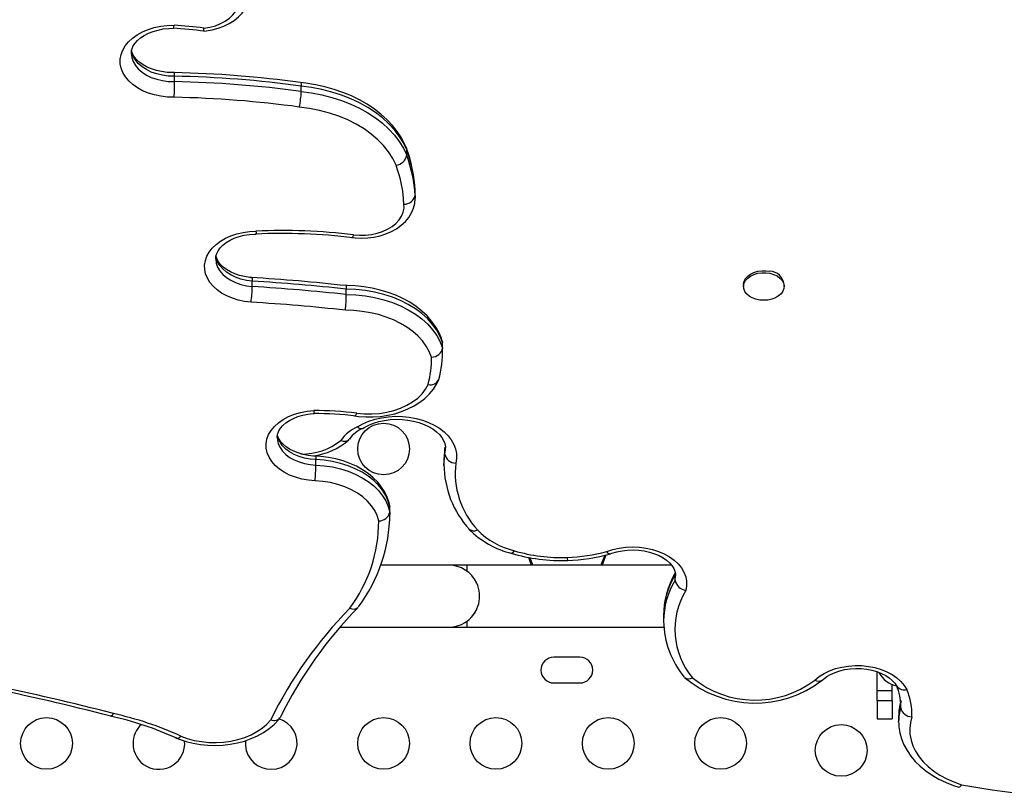
# Model space of a CAD drawing. Units: millimetres. Extents: x -25036 to 2553, y 1239 to 11019.
# Drawn here: x -24729 to -24712, y 10440 to 10453 of the extents above; entities that cross this region are included whole.
import ezdxf

# ---------------------------------------------------------------- set-up
doc = ezdxf.new("R2010")
doc.units = ezdxf.units.MM
doc.layers.add('CONTOUR', color=7, linetype='Continuous')

msp = doc.modelspace()

# ---------------------------------------------------------------- linework, layer by layer
at = {"layer": 'CONTOUR'}
for p, q in [((-24726.45476, 10452.21697), (-24726.45476, 10452.30858)), ((-24724.30961, 10452.04972), (-24724.30961, 10452.14133)), ((-24722.53275, 10451.09987), (-24722.52408, 10451.06287)), ((-24722.52408, 10450.97126), (-24722.52408, 10451.06287)), ((-24722.38187, 10450.3351), (-24722.38501, 10450.38975)), ((-24722.38375, 10450.28761), (-24722.38375, 10450.37923)), ((-24722.3814, 10450.33484), (-24722.38375, 10450.37923)), ((-24722.38375, 10450.28761), (-24722.38145, 10450.24928)), ((-24722.38145, 10450.24928), (-24722.3814, 10450.24322)), ((-24722.3814, 10450.24322), (-24722.3814, 10450.33484)), ((-24725.13843, 10448.74732), (-24725.13843, 10448.83894)), ((-24716.82843, 10448.78327), (-24716.82843, 10448.74891)), ((-24716.14093, 10448.74891), (-24716.14093, 10448.78327)), ((-24723.54649, 10448.61174), (-24723.54649, 10448.70335)), ((-24721.92455, 10447.82788), (-24721.91767, 10447.79864)), ((-24721.91767, 10447.70702), (-24721.91767, 10447.79864)), ((-24721.91755, 10447.77704), (-24721.91767, 10447.79864)), ((-24721.91755, 10447.68542), (-24721.91755, 10447.77704)), ((-24721.91767, 10447.70702), (-24721.91756, 10447.69231)), ((-24721.87838, 10446.01867), (-24721.88155, 10446.00521)), ((-24721.88155, 10445.91359), (-24721.88155, 10446.00521)), ((-24724.0627, 10445.72664), (-24724.0627, 10445.81825)), ((-24721.89506, 10445.81901), (-24721.89508, 10445.81225)), ((-24721.89508, 10445.81225), (-24721.89508, 10445.72063)), ((-24721.89508, 10445.72063), (-24721.895, 10445.7357)), ((-24722.81436, 10445.04053), (-24722.80996, 10445.02174)), ((-24722.80996, 10444.93013), (-24722.80996, 10445.02174)), ((-24722.80959, 10444.98006), (-24722.80996, 10445.02174)), ((-24722.80996, 10444.93013), (-24722.80959, 10444.88845)), ((-24722.80959, 10444.88845), (-24722.80959, 10444.98006)), ((-24721.81655, 10444.03144), (-24722.9577, 10444.03144)), ((-24718.04216, 10444.03144), (-24721.81655, 10444.03144)), ((-24718.04464, 10444.03144), (-24721.50405, 10444.03144)), ((-24721.50405, 10443.9283), (-24721.50405, 10444.03144)), ((-24717.98068, 10443.8903), (-24717.98571, 10443.86882)), ((-24717.98571, 10443.7772), (-24717.98571, 10443.86882)), ((-24721.50405, 10442.98144), (-24721.50405, 10443.08458)), ((-24718.18095, 10443.17677), (-24718.18095, 10443.08516)), ((-24723.65095, 10442.98144), (-24721.81655, 10442.98144)), ((-24721.81655, 10442.98144), (-24721.50405, 10442.98144)), ((-24721.50405, 10442.98144), (-24718.176, 10442.98144)), ((-24719.5978, 10442.47519), (-24720.0353, 10442.47519)), ((-24714.56655, 10441.90687), (-24714.56655, 10442.22859)), ((-24720.0353, 10442.03769), (-24719.5978, 10442.03769)), ((-24714.31655, 10441.90687), (-24714.56655, 10441.90687)), ((-24714.56655, 10441.73696), (-24714.56655, 10441.90687)), ((-24714.31655, 10441.90687), (-24714.31655, 10442.01682)), ((-24714.31655, 10441.73696), (-24714.31655, 10441.90687)), ((-24714.56655, 10441.73696), (-24714.56655, 10441.43047)), ((-24714.31655, 10441.73696), (-24714.56655, 10441.73696)), ((-24714.31655, 10441.73696), (-24714.31655, 10441.43047)), ((-24714.16884, 10441.74001), (-24714.1693, 10441.71034)), ((-24714.1693, 10441.61872), (-24714.1693, 10441.64906)), ((-24714.1693, 10441.61872), (-24714.16884, 10441.64839)), ((-24714.56655, 10441.43047), (-24714.31655, 10441.43047)), ((-24714.20475, 10441.47588), (-24714.20475, 10441.38427)), ((-24714.20465, 10441.37222), (-24714.20475, 10441.38427))]:
    msp.add_line(p, q, dxfattribs=at)
at = {"layer": 'CONTOUR', "flags": 128}
for points in [[(-24725.95636, 10453.07264), (-24725.91767, 10453.07634), (-24725.81423, 10453.09342), (-24725.71388, 10453.11958), (-24725.618, 10453.15467), (-24725.52792, 10453.19849), (-24725.44507, 10453.25072), (-24725.37099, 10453.3108), (-24725.30718, 10453.37786), (-24725.25498, 10453.45066), (-24725.21538, 10453.52766), (-24725.18887, 10453.6072), (-24725.17545, 10453.68775), (-24725.17511, 10453.73237)], [(-24725.95474, 10453.12343), (-24725.85591, 10453.13884), (-24725.76138, 10453.1638), (-24725.67315, 10453.19778), (-24725.59305, 10453.24008), (-24725.52277, 10453.28981), (-24725.46378, 10453.34591), (-24725.41731, 10453.40723), (-24725.38435, 10453.47246), (-24725.36558, 10453.54026), (-24725.3614, 10453.60918), (-24725.37189, 10453.67779), (-24725.39683, 10453.74466), (-24725.4357, 10453.80837), (-24725.48769, 10453.86759)], [(-24726.4552, 10451.95194), (-24726.56897, 10451.95512), (-24726.68122, 10451.9681), (-24726.79015, 10451.99067), (-24726.89398, 10452.02246), (-24726.99105, 10452.06296), (-24727.07977, 10452.11151), (-24727.15873, 10452.16733), (-24727.22663, 10452.22952), (-24727.28238, 10452.29706), (-24727.32508, 10452.36888), (-24727.35404, 10452.4438), (-24727.36878, 10452.52061), (-24727.36909, 10452.59807), (-24727.35493, 10452.67494), (-24727.32656, 10452.74996), (-24727.28442, 10452.82193), (-24727.22919, 10452.88967), (-24727.16178, 10452.9521), (-24727.08326, 10453.0082), (-24726.99492, 10453.05708), (-24726.89817, 10453.09792), (-24726.79458, 10453.13009), (-24726.68583, 10453.15305), (-24726.57368, 10453.16644), (-24726.45994, 10453.17003)], [(-24727.18193, 10452.69757), (-24727.18119, 10452.72897), (-24727.16978, 10452.7765), (-24727.14927, 10452.82223), (-24727.11977, 10452.86689), (-24727.0772, 10452.91423), (-24727.02478, 10452.9586), (-24726.96305, 10452.99924), (-24726.89274, 10453.03531), (-24726.81495, 10453.06587), (-24726.73095, 10453.09016), (-24726.64219, 10453.10755), (-24726.55027, 10453.11755), (-24726.46725, 10453.11981)], [(-24726.45476, 10452.30858), (-24726.55681, 10452.31158), (-24726.65716, 10452.32453), (-24726.75373, 10452.34718), (-24726.8445, 10452.37904), (-24726.92758, 10452.41946), (-24727.00125, 10452.4676), (-24727.06397, 10452.52245), (-24727.11444, 10452.58286), (-24727.1516, 10452.64759), (-24727.17468, 10452.71528), (-24727.18148, 10452.75595)], [(-24726.45487, 10452.36873), (-24726.48587, 10452.36836), (-24726.57898, 10452.3731), (-24726.67017, 10452.38544), (-24726.75767, 10452.40504), (-24726.83984, 10452.43134), (-24726.91518, 10452.46358), (-24726.9824, 10452.5008), (-24727.0405, 10452.5419), (-24727.08874, 10452.58567), (-24727.12683, 10452.63091), (-24727.15488, 10452.67673), (-24727.17332, 10452.72286), (-24727.17746, 10452.74449)], [(-24727.18325, 10452.69716), (-24727.1832, 10452.69292), (-24727.17468, 10452.62367), (-24727.1516, 10452.55598), (-24727.11444, 10452.49125), (-24727.06397, 10452.43083), (-24727.00125, 10452.37599), (-24726.92758, 10452.32785), (-24726.8445, 10452.28743), (-24726.75373, 10452.25557), (-24726.65716, 10452.23292), (-24726.55681, 10452.21996), (-24726.45476, 10452.21697)], [(-24726.45476, 10452.30858), (-24726.45477, 10452.34686), (-24726.4548, 10452.36645), (-24726.45484, 10452.36589)], [(-24724.32028, 10452.19933), (-24724.31687, 10452.19966), (-24724.31148, 10452.17974), (-24724.30961, 10452.14133)], [(-24722.5317, 10451.10023), (-24722.55501, 10451.15342), (-24722.61364, 10451.26382), (-24722.68373, 10451.37061), (-24722.76508, 10451.47344), (-24722.8573, 10451.5717), (-24722.95987, 10451.66477), (-24723.07219, 10451.75208), (-24723.19357, 10451.83308), (-24723.32327, 10451.90731), (-24723.46049, 10451.97434), (-24723.6044, 10452.03382), (-24723.75415, 10452.08544), (-24723.90888, 10452.12894), (-24724.06772, 10452.16414), (-24724.22979, 10452.19085), (-24724.32012, 10452.20164)], [(-24722.52408, 10451.06287), (-24722.58014, 10451.17928), (-24722.64989, 10451.29221), (-24722.73289, 10451.40092), (-24722.82859, 10451.50468), (-24722.93635, 10451.60282), (-24723.05546, 10451.69468), (-24723.18514, 10451.77966), (-24723.32454, 10451.8572), (-24723.47272, 10451.92678), (-24723.62871, 10451.98796), (-24723.79149, 10452.04031), (-24723.95998, 10452.08351), (-24724.13307, 10452.11726), (-24724.30961, 10452.14133)], [(-24724.30961, 10452.04972), (-24724.13307, 10452.02564), (-24723.95998, 10451.99189), (-24723.79149, 10451.9487), (-24723.62871, 10451.89634), (-24723.47272, 10451.83517), (-24723.32454, 10451.76558), (-24723.18514, 10451.68805), (-24723.05546, 10451.60306), (-24722.93635, 10451.5112), (-24722.82859, 10451.41307), (-24722.73289, 10451.3093), (-24722.64989, 10451.2006), (-24722.58014, 10451.08767), (-24722.52408, 10450.97126)], [(-24722.70537, 10450.80119), (-24722.76143, 10450.91579), (-24722.83201, 10451.02662), (-24722.91656, 10451.13283), (-24723.01443, 10451.2336), (-24723.12487, 10451.32817), (-24723.24705, 10451.4158), (-24723.38001, 10451.49584), (-24723.52275, 10451.56766), (-24723.67418, 10451.63071), (-24723.83312, 10451.68452), (-24723.99837, 10451.72867), (-24724.16867, 10451.76282), (-24724.34269, 10451.78671)], [(-24723.45607, 10449.57776), (-24723.39821, 10449.57122), (-24723.29162, 10449.56635), (-24723.1849, 10449.57065), (-24723.07943, 10449.58411), (-24722.97655, 10449.60666), (-24722.87757, 10449.63818), (-24722.78382, 10449.67849), (-24722.69665, 10449.72734), (-24722.61753, 10449.78429), (-24722.54797, 10449.84864), (-24722.48938, 10449.91936), (-24722.44294, 10449.99504), (-24722.40937, 10450.0741), (-24722.38892, 10450.15495), (-24722.38145, 10450.23617), (-24722.38228, 10450.25067)], [(-24723.42278, 10449.62506), (-24723.32201, 10449.61696), (-24723.22057, 10449.61859), (-24723.12047, 10449.62992), (-24723.02371, 10449.65072), (-24722.93221, 10449.68057), (-24722.8478, 10449.71888), (-24722.77215, 10449.7649), (-24722.70678, 10449.81769), (-24722.65297, 10449.87622), (-24722.61181, 10449.93932), (-24722.5841, 10450.00574), (-24722.57041, 10450.07414), (-24722.571, 10450.14317)], [(-24725.15741, 10448.48298), (-24725.26682, 10448.49634), (-24725.37291, 10448.51889), (-24725.47403, 10448.55027), (-24725.5686, 10448.59001), (-24725.65513, 10448.63747), (-24725.73226, 10448.69192), (-24725.7988, 10448.75249), (-24725.85369, 10448.81824), (-24725.89608, 10448.88815), (-24725.9253, 10448.9611), (-24725.9409, 10449.03597), (-24725.94263, 10449.11158), (-24725.93046, 10449.18675), (-24725.90458, 10449.26029), (-24725.86541, 10449.33105), (-24725.81354, 10449.39793), (-24725.74981, 10449.45988), (-24725.67519, 10449.51593), (-24725.59087, 10449.5652), (-24725.49817, 10449.60692), (-24725.39853, 10449.64043), (-24725.29352, 10449.66521), (-24725.18478, 10449.68087), (-24725.07402, 10449.68717)], [(-24725.75527, 10449.2216), (-24725.75194, 10449.26374), (-24725.73809, 10449.31023), (-24725.71526, 10449.35524), (-24725.67936, 10449.40403), (-24725.63341, 10449.45008), (-24725.57783, 10449.49289), (-24725.51317, 10449.53168), (-24725.4403, 10449.56556), (-24725.36041, 10449.59364), (-24725.27485, 10449.6152), (-24725.18513, 10449.62965), (-24725.09292, 10449.63659), (-24725.06898, 10449.63698)], [(-24725.75611, 10449.222), (-24725.75597, 10449.21093), (-24725.74677, 10449.14302), (-24725.72343, 10449.07671), (-24725.68642, 10449.01334), (-24725.63649, 10448.95421), (-24725.57467, 10448.90053), (-24725.50222, 10448.85341), (-24725.42063, 10448.8138), (-24725.33157, 10448.78252), (-24725.23685, 10448.76021), (-24725.13843, 10448.74732)], [(-24725.13843, 10448.83894), (-24725.23685, 10448.85182), (-24725.33157, 10448.87414), (-24725.42063, 10448.90542), (-24725.50222, 10448.94502), (-24725.57467, 10448.99215), (-24725.63649, 10449.04582), (-24725.68642, 10449.10495), (-24725.72343, 10449.16832), (-24725.74677, 10449.23464), (-24725.75335, 10449.26989)], [(-24725.1444, 10448.89929), (-24725.17587, 10448.90205), (-24725.26595, 10448.91576), (-24725.35204, 10448.93663), (-24725.43248, 10448.96406), (-24725.5058, 10448.99722), (-24725.57076, 10449.03513), (-24725.62641, 10449.07664), (-24725.67209, 10449.12052), (-24725.70761, 10449.1656), (-24725.73319, 10449.21109), (-24725.74928, 10449.25693), (-24725.75079, 10449.26761)], [(-24725.14464, 10448.89648), (-24725.14262, 10448.89697), (-24725.13951, 10448.87727), (-24725.13843, 10448.83894)], [(-24716.82843, 10448.78327), (-24716.82804, 10448.79443), (-24716.81771, 10448.84122), (-24716.79374, 10448.88564), (-24716.75713, 10448.92587), (-24716.70935, 10448.96027), (-24716.65238, 10448.98741), (-24716.58855, 10449.0062), (-24716.52046, 10449.01586), (-24716.45091, 10449.016), (-24716.38274, 10449.00661)], [(-24716.38274, 10448.97225), (-24716.31874, 10448.95372), (-24716.26154, 10448.9268), (-24716.21347, 10448.8926), (-24716.17651, 10448.85252), (-24716.15216, 10448.80819), (-24716.14143, 10448.76144), (-24716.14475, 10448.71417), (-24716.16198, 10448.66833), (-24716.19243, 10448.62579), (-24716.23485, 10448.58828), (-24716.28749, 10448.55736), (-24716.3482, 10448.53427), (-24716.4145, 10448.51997), (-24716.48368, 10448.51505), (-24716.5529, 10448.5197), (-24716.61932, 10448.53373), (-24716.68023, 10448.55657), (-24716.73314, 10448.58729), (-24716.77587, 10448.62463), (-24716.80669, 10448.66705), (-24716.82432, 10448.71282), (-24716.82804, 10448.76007), (-24716.81771, 10448.80687), (-24716.79374, 10448.85129), (-24716.75713, 10448.89152), (-24716.70935, 10448.92591), (-24716.65238, 10448.95306), (-24716.58855, 10448.97184), (-24716.52046, 10448.9815), (-24716.45091, 10448.98164), (-24716.38274, 10448.97225)], [(-24721.92256, 10447.82846), (-24721.9389, 10447.87711), (-24721.98229, 10447.97608), (-24722.03726, 10448.07176), (-24722.10362, 10448.16375), (-24722.18102, 10448.25139), (-24722.26893, 10448.33396), (-24722.36671, 10448.41077), (-24722.47357, 10448.48118), (-24722.58864, 10448.54462), (-24722.71095, 10448.60062), (-24722.83953, 10448.64878), (-24722.97335, 10448.68878), (-24723.11141, 10448.72039), (-24723.2527, 10448.74342), (-24723.39619, 10448.75773), (-24723.53327, 10448.76318), (-24723.5517, 10448.76322)], [(-24723.55163, 10448.76072), (-24723.54996, 10448.76121), (-24723.54738, 10448.74158), (-24723.54649, 10448.70335)], [(-24721.91767, 10447.79864), (-24721.95896, 10447.90539), (-24722.01521, 10448.00893), (-24722.0859, 10448.10829), (-24722.17037, 10448.20255), (-24722.26782, 10448.2908), (-24722.37735, 10448.37225), (-24722.49793, 10448.44611), (-24722.62843, 10448.51171), (-24722.76763, 10448.56842), (-24722.91424, 10448.61572), (-24723.06688, 10448.65317), (-24723.22411, 10448.68041), (-24723.38449, 10448.69719), (-24723.54649, 10448.70335)], [(-24723.54649, 10448.61174), (-24723.38449, 10448.60558), (-24723.22411, 10448.5888), (-24723.06688, 10448.56156), (-24722.91424, 10448.52411), (-24722.76763, 10448.47681), (-24722.62843, 10448.4201), (-24722.49793, 10448.3545), (-24722.37735, 10448.28063), (-24722.26782, 10448.19919), (-24722.17037, 10448.11093), (-24722.0859, 10448.01668), (-24722.01521, 10447.91732), (-24721.95896, 10447.81378), (-24721.91767, 10447.70702)], [(-24722.10506, 10447.55551), (-24722.14338, 10447.64982), (-24722.19487, 10447.74117), (-24722.25907, 10447.82871), (-24722.33537, 10447.91165), (-24722.42306, 10447.98919), (-24722.52133, 10448.06062), (-24722.62927, 10448.12528), (-24722.74586, 10448.18255), (-24722.87002, 10448.23192), (-24723.00059, 10448.27291), (-24723.13637, 10448.30516), (-24723.27608, 10448.32835), (-24723.41843, 10448.34227), (-24723.56208, 10448.34679)], [(-24723.40628, 10446.55816), (-24723.34004, 10446.54978), (-24723.21639, 10446.54116), (-24723.09214, 10446.54149), (-24722.96848, 10446.55079), (-24722.84662, 10446.569), (-24722.72771, 10446.59603), (-24722.61289, 10446.63171), (-24722.50331, 10446.67584), (-24722.40008, 10446.72815), (-24722.30436, 10446.78829), (-24722.21733, 10446.85576), (-24722.14013, 10446.92991), (-24722.07384, 10447.00988), (-24722.01936, 10447.09461), (-24721.98273, 10447.1697)], [(-24723.36993, 10446.60495), (-24723.24289, 10446.59258), (-24723.11458, 10446.59091), (-24722.98694, 10446.59998), (-24722.86191, 10446.61963), (-24722.74136, 10446.64957), (-24722.62713, 10446.68936), (-24722.52093, 10446.73838), (-24722.42439, 10446.7959), (-24722.33895, 10446.86105), (-24722.26592, 10446.93284), (-24722.20639, 10447.01018), (-24722.16126, 10447.09191)], [(-24724.07356, 10445.46187), (-24724.18735, 10445.471), (-24724.29841, 10445.49017), (-24724.40484, 10445.51905), (-24724.50481, 10445.55714), (-24724.59661, 10445.60379), (-24724.67866, 10445.6582), (-24724.74956, 10445.71944), (-24724.8081, 10445.78645), (-24724.85327, 10445.85809), (-24724.88429, 10445.93313), (-24724.90064, 10446.01028), (-24724.90203, 10446.08823), (-24724.88844, 10446.16563), (-24724.86011, 10446.24116), (-24724.81751, 10446.31353), (-24724.76138, 10446.38149), (-24724.69269, 10446.44387), (-24724.6126, 10446.49962), (-24724.52249, 10446.54777), (-24724.42391, 10446.5875), (-24724.31855, 10446.61813), (-24724.2082, 10446.63913), (-24724.09477, 10446.65015)], [(-24724.71449, 10446.1951), (-24724.71484, 10446.2141), (-24724.70542, 10446.26098), (-24724.68688, 10446.30584), (-24724.65941, 10446.34965), (-24724.6189, 10446.39643), (-24724.56851, 10446.44036), (-24724.50874, 10446.48072), (-24724.44029, 10446.51663), (-24724.36425, 10446.54716), (-24724.28188, 10446.57151), (-24724.19464, 10446.589), (-24724.10416, 10446.59916), (-24724.09039, 10446.59991)], [(-24723.35799, 10446.37329), (-24723.26644, 10446.42385), (-24723.16679, 10446.46674), (-24723.06041, 10446.50136), (-24722.94878, 10446.52721), (-24722.83346, 10446.54396), (-24722.71604, 10446.55136), (-24722.59816, 10446.54931), (-24722.48145, 10446.53784), (-24722.36753, 10446.5171), (-24722.258, 10446.4874), (-24722.15435, 10446.44913), (-24722.05805, 10446.40284), (-24721.97042, 10446.34915), (-24721.89268, 10446.28883), (-24721.82591, 10446.22271), (-24721.77104, 10446.1517), (-24721.72883, 10446.07679), (-24721.69987, 10445.99902), (-24721.68456, 10445.91947), (-24721.6831, 10445.83926), (-24721.69553, 10445.75948)], [(-24723.26603, 10446.34676), (-24723.24267, 10446.36136), (-24723.16753, 10446.40072), (-24723.08471, 10446.43456), (-24722.99553, 10446.46208), (-24722.90133, 10446.48269), (-24722.80357, 10446.49593), (-24722.70381, 10446.50148), (-24722.60368, 10446.49922), (-24722.50482, 10446.4892), (-24722.40888, 10446.47164), (-24722.31743, 10446.44696), (-24722.23192, 10446.41576), (-24722.15368, 10446.37879), (-24722.08383, 10446.33696), (-24722.02326, 10446.29127), (-24721.97263, 10446.24284), (-24721.9322, 10446.19267), (-24721.9019, 10446.14152), (-24721.8815, 10446.08959), (-24721.87092, 10446.03624), (-24721.87094, 10446.00997)], [(-24724.0627, 10445.81825), (-24724.16024, 10445.82638), (-24724.25509, 10445.84388), (-24724.3453, 10445.8704), (-24724.42903, 10445.9054), (-24724.50457, 10445.94816), (-24724.57039, 10445.99781), (-24724.62512, 10446.05333), (-24724.66767, 10446.1136), (-24724.69716, 10446.17738), (-24724.71155, 10446.23372)], [(-24724.06611, 10445.87846), (-24724.09889, 10445.87988), (-24724.18953, 10445.88961), (-24724.27707, 10445.90671), (-24724.35975, 10445.93069), (-24724.43601, 10445.96081), (-24724.50447, 10445.99615), (-24724.56403, 10446.03563), (-24724.61389, 10446.07803), (-24724.6536, 10446.12208), (-24724.68325, 10446.16678), (-24724.70323, 10446.21166), (-24724.70975, 10446.23943)], [(-24724.71577, 10446.1957), (-24724.71298, 10446.15175), (-24724.69716, 10446.08576), (-24724.66767, 10446.02199), (-24724.62512, 10445.96172), (-24724.57039, 10445.9062), (-24724.50457, 10445.85655), (-24724.42903, 10445.81379), (-24724.3453, 10445.77879), (-24724.25509, 10445.75227), (-24724.16024, 10445.73476), (-24724.0627, 10445.72664)], [(-24721.88155, 10446.00521), (-24721.89406, 10445.86517), (-24721.89506, 10445.81901)], [(-24721.895, 10445.7357), (-24721.89406, 10445.77356), (-24721.88155, 10445.91359)], [(-24721.87942, 10446.02724), (-24721.88854, 10445.95125), (-24721.89488, 10445.81953)], [(-24721.88155, 10445.91359), (-24721.87019, 10445.98594), (-24721.86952, 10446.01056)], [(-24722.81016, 10445.03217), (-24722.82283, 10445.08893), (-24722.85331, 10445.18049), (-24722.89547, 10445.26913), (-24722.94913, 10445.35441), (-24723.01397, 10445.43565), (-24723.08955, 10445.5121), (-24723.17524, 10445.58298), (-24723.27024, 10445.64754), (-24723.37356, 10445.7051), (-24723.48414, 10445.7551), (-24723.60083, 10445.7971), (-24723.72248, 10445.83076), (-24723.84795, 10445.85582), (-24723.9761, 10445.87214), (-24724.07717, 10445.87871)], [(-24724.06623, 10445.87564), (-24724.06506, 10445.87619), (-24724.06331, 10445.85656), (-24724.0627, 10445.81825)], [(-24722.80996, 10445.02174), (-24722.83619, 10445.11725), (-24722.87709, 10445.21035), (-24722.93221, 10445.29998), (-24723.00093, 10445.38516), (-24723.08248, 10445.46493), (-24723.17594, 10445.53839), (-24723.28029, 10445.60474), (-24723.39434, 10445.66322), (-24723.51683, 10445.71318), (-24723.64639, 10445.75407), (-24723.78157, 10445.78543), (-24723.92086, 10445.8069), (-24724.0627, 10445.81825)], [(-24724.0627, 10445.72664), (-24723.92086, 10445.71529), (-24723.78157, 10445.69381), (-24723.64639, 10445.66246), (-24723.51683, 10445.62157), (-24723.39434, 10445.57161), (-24723.28029, 10445.51313), (-24723.17594, 10445.44678), (-24723.08248, 10445.37332), (-24723.00093, 10445.29355), (-24722.93221, 10445.20837), (-24722.87709, 10445.11873), (-24722.83619, 10445.02564), (-24722.80996, 10444.93013)], [(-24722.99732, 10444.7833), (-24723.02334, 10444.8715), (-24723.0639, 10444.95713), (-24723.11848, 10445.03907), (-24723.18637, 10445.11627), (-24723.2667, 10445.18773), (-24723.35842, 10445.25253), (-24723.46036, 10445.30984), (-24723.57119, 10445.3589), (-24723.6895, 10445.39909), (-24723.81374, 10445.4299), (-24723.94231, 10445.45091), (-24724.07356, 10445.46187)], [(-24719.143, 10444.26342), (-24719.03935, 10444.29643), (-24718.93046, 10444.32039), (-24718.81802, 10444.33491), (-24718.7038, 10444.33976), (-24718.58958, 10444.33487), (-24718.47715, 10444.32032), (-24718.36828, 10444.29633), (-24718.26465, 10444.26328), (-24718.16791, 10444.22169), (-24718.07955, 10444.1722), (-24718.00097, 10444.1156), (-24717.93339, 10444.05277), (-24717.87787, 10443.98468), (-24717.83528, 10443.91241), (-24717.80628, 10443.83709), (-24717.79134, 10443.7599), (-24717.79068, 10443.68204), (-24717.80432, 10443.60474)], [(-24719.08434, 10444.22234), (-24719.05562, 10444.23297), (-24718.97072, 10444.25791), (-24718.88095, 10444.27596), (-24718.78793, 10444.28663), (-24718.69334, 10444.28963), (-24718.59891, 10444.28488), (-24718.5064, 10444.27251), (-24718.41755, 10444.25284), (-24718.33395, 10444.22642), (-24718.25709, 10444.19399), (-24718.18826, 10444.15647), (-24718.12848, 10444.11494), (-24718.07849, 10444.07056), (-24718.03866, 10444.02452), (-24718.00891, 10443.97774), (-24717.98888, 10443.93057), (-24717.97831, 10443.88236), (-24717.97808, 10443.85563)], [(-24720.4151, 10444.03144), (-24720.4295, 10444.07761), (-24720.45967, 10444.16243)], [(-24720.39144, 10444.03144), (-24720.39957, 10444.05511), (-24720.44174, 10444.15919)], [(-24719.1579, 10444.20416), (-24719.17978, 10444.14774), (-24719.21701, 10444.03144)], [(-24717.98571, 10443.7772), (-24717.97681, 10443.84627), (-24717.97671, 10443.85598)], [(-24715.6229, 10442.08835), (-24715.54951, 10442.14741), (-24715.46566, 10442.19963), (-24715.37273, 10442.24417), (-24715.27223, 10442.28031), (-24715.16579, 10442.30745), (-24715.05513, 10442.32515), (-24714.94206, 10442.33314), (-24714.82842, 10442.33127), (-24714.71605, 10442.31958), (-24714.60679, 10442.29825), (-24714.50239, 10442.26765), (-24714.40457, 10442.22825), (-24714.31492, 10442.18071), (-24714.23488, 10442.12579), (-24714.16577, 10442.06439), (-24714.1087, 10441.9975), (-24714.0646, 10441.92622)], [(-24715.50276, 10442.08142), (-24715.47816, 10442.10336), (-24715.42101, 10442.14548), (-24715.35469, 10442.18361), (-24715.28035, 10442.21667), (-24715.19921, 10442.24379), (-24715.11263, 10442.26427), (-24715.02216, 10442.27757), (-24714.92947, 10442.2833), (-24714.83631, 10442.28132), (-24714.74447, 10442.27166), (-24714.65573, 10442.2546), (-24714.57177, 10442.23062), (-24714.49414, 10442.20043), (-24714.42421, 10442.16491), (-24714.3631, 10442.12514), (-24714.31163, 10442.08228), (-24714.27027, 10442.03758), (-24714.23903, 10441.99208), (-24714.23314, 10441.981)], [(-24726.43285, 10441.10897), (-24726.37256, 10441.08467), (-24726.25743, 10441.04634), (-24726.13779, 10441.01651), (-24726.01476, 10440.99536), (-24725.88949, 10440.98306), (-24725.76317, 10440.97967), (-24725.63696, 10440.98524), (-24725.51203, 10440.99974), (-24725.38953, 10441.02307), (-24725.2706, 10441.05512), (-24725.15637, 10441.09568), (-24725.04793, 10441.14454), (-24724.94639, 10441.20139), (-24724.85291, 10441.26581), (-24724.76862, 10441.33725), (-24724.69461, 10441.41499), (-24724.67008, 10441.44554)], [(-24726.34648, 10441.1386), (-24726.23558, 10441.09819), (-24726.11856, 10441.06677), (-24725.99699, 10441.04476), (-24725.8725, 10441.03245), (-24725.74675, 10441.03), (-24725.62142, 10441.03746), (-24725.4982, 10441.05471), (-24725.37874, 10441.08153), (-24725.26463, 10441.11756), (-24725.1574, 10441.16231), (-24725.05848, 10441.2152), (-24724.96921, 10441.2755), (-24724.89078, 10441.34241), (-24724.82423, 10441.41504)], [(-24713.98229, 10441.46627), (-24714.00658, 10441.36853), (-24714.01687, 10441.26965), (-24714.01306, 10441.17056), (-24713.99519, 10441.07218), (-24713.96343, 10440.97544), (-24713.91806, 10440.88124), (-24713.85953, 10440.79047), (-24713.78837, 10440.70396), (-24713.70525, 10440.62255), (-24713.61095, 10440.54698), (-24713.50636, 10440.47797), (-24713.39245, 10440.41616), (-24713.2703, 10440.36213), (-24713.14103, 10440.31639)], [(-24714.20335, 10441.3707), (-24714.20041, 10441.29677), (-24714.1839, 10441.19293), (-24714.15526, 10441.09083), (-24714.11469, 10440.99104), (-24714.06239, 10440.89414), (-24713.99861, 10440.80075), (-24713.9237, 10440.71155), (-24713.83811, 10440.62723), (-24713.74248, 10440.54849), (-24713.63754, 10440.47598), (-24713.52416, 10440.41029), (-24713.40325, 10440.35191), (-24713.2758, 10440.30126), (-24713.18692, 10440.27212)]]:
    msp.add_lwpolyline(points, dxfattribs=at)
at = {"layer": 'CONTOUR'}
for centre in [(-24722.91655, 10445.99839), (-24728.61655, 10441.0145), (-24722.91655, 10441.0145), (-24721.01655, 10441.0145), (-24719.11655, 10441.0145), (-24717.21655, 10441.0145), (-24715.17693, 10440.89607)]:
    msp.add_circle(centre, 0.4375, dxfattribs=at)
for centre, radius, start, end in [((-24727.2745, 10441.7165), 11.43204, 83.321171, 85.996078), ((-24726.65407, 10453.176), 0.19422, 344.047728, 358.237677), ((-24727.27536, 10441.56936), 11.62929, 83.479447, 85.979244), ((-24726.42648, 10453.11693), 0.47179, 354.891034, 0.788431), ((-24726.82103, 10433.90989), 18.4621, 82.21417, 88.863251), ((-24726.8317, 10433.63305), 18.67933, 82.240222, 88.843746), ((-24775.9937, 10452.16567), 49.53896, 359.752804, 0.059335), ((-24726.8317, 10433.54144), 18.67933, 82.240222, 88.843746), ((-24726.83174, 10433.55007), 18.40572, 82.227962, 88.827786), ((-24725.44954, 10452.05952), 1.13997, 346.154296, 359.507737), ((-24724.86114, 10450.24738), 2.48103, 3.01008, 20.108257), ((-24724.76099, 10450.24749), 2.38089, 3.171905, 20.027558), ((-24722.72952, 10451.00859), 0.2088, 276.641057, 349.701665), ((-24724.76099, 10450.15587), 2.38089, 3.171905, 20.027558), ((-24724.85779, 10450.01895), 2.29016, 3.109517, 19.972444), ((-24722.56177, 10450.3248), 0.18186, 267.090902, 348.199255), ((-24724.64259, 10439.31391), 10.33203, 83.287644, 92.426543), ((-24724.64308, 10439.16253), 10.53345, 83.347394, 92.344713), ((-24724.79715, 10449.69236), 0.27691, 181.074002, 190.951371), ((-24723.49899, 10449.63378), 0.07671, 314.362702, 353.470585), ((-24726.91145, 10418.77287), 30.17799, 83.607305, 86.665392), ((-24716.39255, 10448.75342), 0.25338, 6.764831, 87.780748), ((-24727.13055, 10448.75757), 1.99215, 352.077541, 359.705398), ((-24726.92616, 10418.4348), 30.45665, 83.62896, 86.634939), ((-24726.92616, 10418.34318), 30.45665, 83.62896, 86.634939), ((-24726.02961, 10448.62497), 2.48316, 353.567926, 359.69485), ((-24726.92621, 10418.35225), 30.18261, 83.600568, 86.640363), ((-24722.10376, 10447.74554), 0.19003, 269.606095, 348.305526), ((-24723.95701, 10447.68), 2.03896, 345.592364, 0.356285), ((-24723.99481, 10447.54937), 1.88976, 345.991022, 0.186163), ((-24722.1183, 10447.23), 0.14462, 252.71969, 338.358266), ((-24724.14839, 10440.09387), 6.50641, 83.285025, 89.578784), ((-24723.79058, 10446.65335), 0.30421, 180.603644, 189.597483), ((-24724.14841, 10439.9558), 6.69456, 83.322181, 89.540913), ((-24723.4448, 10446.61428), 0.07545, 312.822998, 352.892155), ((-24723.09206, 10445.75811), 0.6702, 113.378054, 144.854066), ((-24723.0868, 10445.89231), 0.4883, 111.502528, 145.750419), ((-24723.29336, 10446.42607), 0.08344, 219.236353, 288.911023), ((-24724.29621, 10446.96071), 1.0477, 269.081728, 308.775324), ((-24724.24627, 10446.99971), 1.12669, 276.898574, 311.227815), ((-24723.5821, 10446.25386), 0.12429, 242.200882, 317.611481), ((-24721.69371, 10445.951), 0.19153, 191.262231, 269.453702), ((-24727.46389, 10445.73354), 3.40119, 355.418559, 359.883704), ((-24720.24507, 10445.74619), 1.64941, 180.326379, 222.330953), ((-24720.27216, 10445.59559), 1.43278, 173.431958, 222.44914), ((-24725.48014, 10444.92217), 2.67028, 323.264147, 359.626328), ((-24722.99075, 10444.96788), 0.18469, 267.962262, 348.206337), ((-24725.47271, 10444.78228), 2.4754, 323.313575, 0.023672), ((-24720.39385, 10445.69129), 1.50301, 224.165831, 256.375167), ((-24721.38775, 10444.73567), 0.12199, 228.616802, 298.594532), ((-24720.39479, 10445.55361), 1.31497, 224.70614, 256.388345), ((-24719.90463, 10447.12762), 3.01742, 253.461821, 272.036678), ((-24720.76703, 10444.30178), 0.06803, 280.344759, 337.33641), ((-24719.90579, 10446.98227), 2.82202, 253.564153, 271.927406), ((-24719.94492, 10447.28992), 3.13094, 272.453699, 284.840378), ((-24719.08013, 10444.29416), 0.06998, 206.063594, 266.00439), ((-24719.61528, 10444.16648), 0.19565, 181.355671, 195.401777), ((-24719.94421, 10447.42135), 3.31244, 272.343261, 285.145391), ((-24718.11145, 10443.68189), 1.1821, 153.996262, 162.800238), ((-24721.81655, 10443.50644), 0.525, 25.208667, 90), ((-24716.79053, 10443.18659), 1.38895, 149.104125, 180.716215), ((-24721.81655, 10443.50644), 0.525, 306.529607, 25.216434), ((-24716.82108, 10443.16669), 1.3599, 148.914999, 179.575223), ((-24716.82141, 10443.07521), 1.35955, 148.912918, 179.718644), ((-24717.77595, 10443.81619), 0.21335, 190.529008, 262.36015), ((-24716.72107, 10442.94423), 1.26873, 148.627232, 220.2702), ((-24718.23566, 10438.16883), 7.34487, 135.647782, 153.770359), ((-24718.2412, 10438.31064), 7.15024, 135.567105, 153.858331), ((-24723.42959, 10443.41636), 0.12701, 242.80019, 309.386506), ((-24721.81655, 10443.50644), 0.525, 270, 334.791137), ((-24716.66684, 10443.10472), 1.51275, 180.874331, 219.681065), ((-24720.0353, 10442.25644), 0.21875, 90, 270), ((-24719.5978, 10442.25644), 0.21875, 270, 90), ((-24716.63278, 10443.54571), 1.84902, 229.884905, 307.802621), ((-24717.74904, 10442.23029), 0.12191, 232.837253, 299.441252), ((-24716.63328, 10443.41924), 1.67096, 230.81107, 307.204915), ((-24715.56077, 10442.17693), 0.1082, 234.954116, 304.784919), ((-24714.14847, 10442.42405), 0.44325, 208.232768, 258.327814), ((-24738.12554, 10400.53933), 42.28546, 75.489931, 78.416678), ((-24738.2144, 10400.02507), 42.86006, 75.504893, 78.358611), ((-24715.07504, 10441.64561), 0.90601, 359.878895, 22.682366), ((-24714.10774, 10442.0789), 0.15866, 217.985832, 285.776817), ((-24715.07081, 10441.50882), 1.08935, 357.761478, 22.529911), ((-24713.40753, 10441.47526), 0.79722, 162.850285, 179.955422), ((-24713.40753, 10441.38365), 0.79722, 162.850285, 179.955422), ((-24713.45838, 10441.49735), 0.74587, 162.55895, 181.330804), ((-24713.98211, 10441.65741), 0.19114, 191.677779, 269.946898), ((-24728.72996, 10436.05939), 5.54781, 65.34274, 77.601832), ((-24727.54911, 10441.54139), 0.06576, 286.57229, 341.796582), ((-24728.72653, 10435.93102), 5.72569, 65.437842, 77.49354), ((-24724.81655, 10441.0145), 0.4375, 173.574558, 72.43569), ((-24724.76796, 10441.52891), 0.12701, 243.704759, 327.761741), ((-24726.71655, 10441.0145), 0.4375, 132.480167, 180), ((-24726.41271, 10441.18802), 0.08264, 263.529918, 323.269324), ((-24726.71655, 10441.0145), 0.4375, 180, 5.376927), ((-24713.20382, 10440.338), 0.0664, 285.232341, 341.003878), ((-24710.71163, 10453.29159), 13.20068, 259.395052, 271.488113)]:
    msp.add_arc(centre, radius, start, end, dxfattribs=at)

doc.saveas('drawing.dxf')
